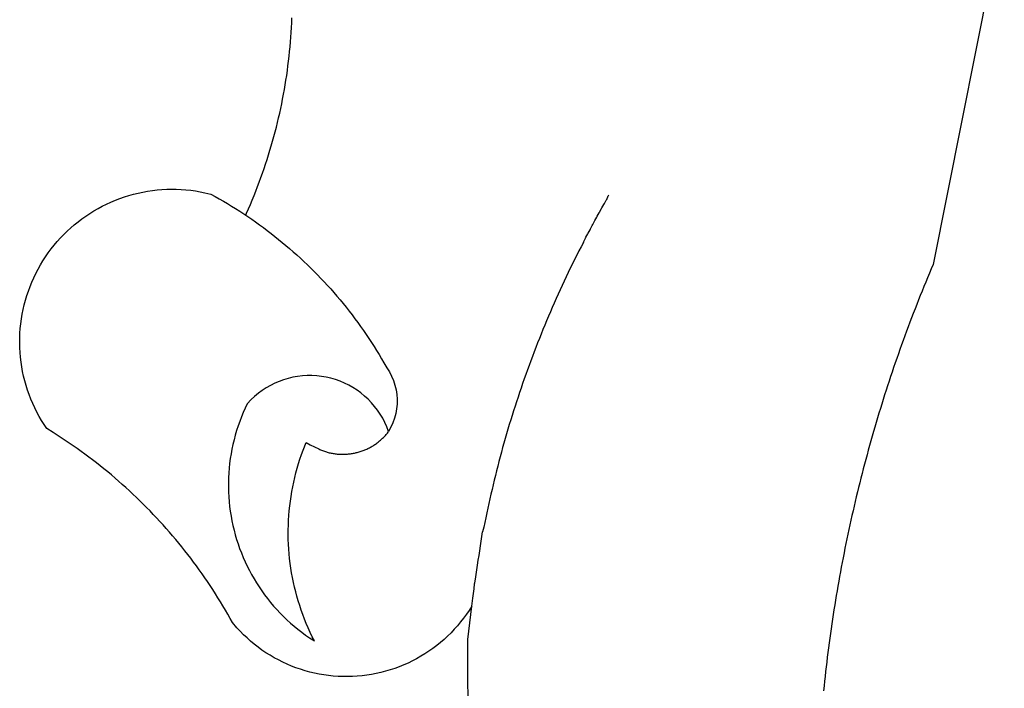
# Model space of a CAD drawing. Extents: x 2569 to 3449, y -452 to 142.
# Drawn here: x 3227 to 3230, y -369 to -367 of the extents above; entities that cross this region are included whole.
import ezdxf

# ---------------------------------------------------------------- set-up
doc = ezdxf.new("R2010")
doc.units = 0
doc.header["$LTSCALE"] = 7
doc.header["$MEASUREMENT"] = 0
doc.layers.get('0').update_dxf_attribs({"linetype": 'CONTINUOUS'})
doc.layers.add('BRAZAO', color=7, linetype='CONTINUOUS')

# ---------------------------------------------------------------- blocks, each defined once
blk = doc.blocks.new('SimbuloPOA')
at = {"layer": 'BRAZAO'}
for points in [[(195401.557055, 1685054.140543), (195385.257006, 1684972.433756), (195384.825976, 1684971.422281), (195384.39934, 1684970.409342), (195383.976, 1684969.394938), (195383.555224, 1684968.379068), (195383.13811, 1684967.362467), (195382.725024, 1684966.343668), (195382.313769, 1684965.324869), (195381.906908, 1684964.303141), (195381.50371, 1684963.28068), (195381.103808, 1684962.257486), (195380.707201, 1684961.232096), (195380.313525, 1684960.205973), (195379.92351, 1684959.178385), (195379.537157, 1684958.149332), (195379.154101, 1684957.119547), (195378.77434, 1684956.087564), (195378.397509, 1684955.05485), (195378.025072, 1684954.021402), (195377.655566, 1684952.985758), (195377.289355, 1684951.949381), (195376.927172, 1684950.911539), (195376.567553, 1684949.872965), (195376.211962, 1684948.832926), (195375.859667, 1684947.791422), (195375.511034, 1684946.749186), (195375.165331, 1684945.705484), (195374.82329, 1684944.661051), (195374.484911, 1684943.615152), (195374.150195, 1684942.569254), (195373.81914, 1684941.521158), (195373.491015, 1684940.471598), (195373.166186, 1684939.421305), (195372.845385, 1684938.370279), (195372.527148, 1684937.317789), (195372.213305, 1684936.264566), (195371.902758, 1684935.210611), (195371.595507, 1684934.155191), (195371.291918, 1684933.099039), (195370.991991, 1684932.041422), (195370.694994, 1684930.983072), (195370.402026, 1684929.92399), (195370.112353, 1684928.864176), (195369.825976, 1684927.802164), (195369.543627, 1684926.740152), (195369.264574, 1684925.677408), (195368.989184, 1684924.613199), (195368.716723, 1684923.548258), (195368.44829, 1684922.481852), (195368.183154, 1684921.415445), (195367.921679, 1684920.348307), (195367.6635, 1684919.279703), (195367.40935, 1684918.210367), (195367.158495, 1684917.139566), (195366.911303, 1684916.068766), (195366.667773, 1684914.997232), (195366.427172, 1684913.924234), (195366.1906, 1684912.851236), (195365.95769, 1684911.776773), (195365.728075, 1684910.702311), (195365.501757, 1684909.626383), (195365.279833, 1684908.550455), (195365.060839, 1684907.473063), (195364.845507, 1684906.394938), (195364.633837, 1684905.316813), (195364.426196, 1684904.237223), (195364.220751, 1684903.157633), (195364.019701, 1684902.076578), (195363.822314, 1684900.995523), (195363.628588, 1684899.913736), (195363.438525, 1684898.830484), (195363.251757, 1684897.747965), (195363.069018, 1684896.66398), (195362.889574, 1684895.579996), (195362.713793, 1684894.494547), (195362.541308, 1684893.409098), (195362.372118, 1684892.323648), (195362.207323, 1684891.236002), (195362.045824, 1684890.14982), (195361.887988, 1684889.061441), (195361.73308, 1684887.973063), (195361.582568, 1684886.884684), (195361.435717, 1684885.795572), (195361.292162, 1684884.705729), (195361.152636, 1684883.615152), (195361.016405, 1684882.524576), (195360.883837, 1684881.433268), (195360.754565, 1684880.341959), (195360.628588, 1684879.249918), (195360.507006, 1684878.157877), (195360.389086, 1684877.064371), (195360.274828, 1684875.971598), (195360.1635, 1684874.878092)], [(195227.819811, 1684983.705729), (195228.01372, 1684984.134195), (195228.457751, 1684985.139811), (195228.892626, 1684986.14982), (195229.31798, 1684987.16276), (195229.734545, 1684988.180094), (195230.141222, 1684989.20109), (195230.538378, 1684990.225748), (195230.926745, 1684991.254068), (195231.305773, 1684992.286051), (195231.674914, 1684993.321695), (195232.034899, 1684994.36027), (195232.38518, 1684995.401773), (195232.726672, 1684996.446939), (195233.057909, 1684997.495035), (195233.379992, 1684998.546061), (195233.692004, 1684999.600016), (195233.994494, 1685000.656168), (195234.287829, 1685001.715982), (195234.571093, 1685002.777994), (195234.844653, 1685003.842203), (195235.108691, 1685004.910074), (195235.362475, 1685005.978678), (195235.606738, 1685007.050211), (195235.841296, 1685008.124674), (195236.066332, 1685009.200602), (195236.281115, 1685010.278727), (195236.486193, 1685011.358316), (195236.681933, 1685012.439371), (195236.867236, 1685013.523355), (195237.042467, 1685014.608805), (195237.207995, 1685015.694254), (195237.364001, 1685016.783365), (195237.509936, 1685017.872477), (195237.645434, 1685018.963785), (195237.77141, 1685020.055094), (195237.887316, 1685021.1486), (195237.992785, 1685022.242105), (195238.089465, 1685023.337809), (195238.175341, 1685024.433512), (195238.25078, 1685025.529947), (195238.316882, 1685026.626383), (195238.373278, 1685027.725016), (195238.418871, 1685028.822916)], [(195279.635912, 1684894.186197), (195278.974718, 1684893.266275), (195278.357287, 1684892.35734), (195277.709826, 1684891.468912), (195277.03435, 1684890.602457), (195276.329943, 1684889.757242), (195275.598986, 1684888.937662), (195274.841296, 1684888.140787), (195274.058337, 1684887.369547), (195273.250658, 1684886.624674), (195272.418444, 1684885.906168), (195271.563525, 1684885.215494), (195270.686816, 1684884.553385), (195269.788683, 1684883.91984), (195268.870043, 1684883.315592), (195267.932177, 1684882.742105), (195266.97655, 1684882.200113), (195266.003344, 1684881.688883), (195265.013842, 1684881.209879), (195264.009508, 1684880.763834), (195262.991259, 1684880.350748), (195261.959826, 1684879.971354), (195260.916491, 1684879.62565), (195259.862353, 1684879.314371), (195258.79851, 1684879.036783), (195257.726244, 1684878.795084), (195256.646838, 1684878.587809), (195255.561388, 1684878.417154), (195254.470629, 1684878.281656), (195253.376208, 1684878.181314), (195252.278857, 1684878.116861), (195251.180224, 1684878.089029), (195250.081042, 1684878.096354), (195248.983141, 1684878.139566), (195247.88634, 1684878.218668), (195246.793749, 1684878.334391), (195245.704638, 1684878.48527), (195244.621752, 1684878.671305), (195243.545275, 1684878.893229), (195242.476122, 1684879.150309), (195241.416491, 1684879.441813), (195240.367113, 1684879.76774), (195239.328539, 1684880.127359), (195238.302416, 1684880.522135), (195237.28966, 1684880.949137), (195236.291186, 1684881.409098), (195235.309008, 1684881.902018), (195234.343127, 1684882.426432), (195233.395007, 1684882.98234), (195232.465014, 1684883.568277), (195231.554797, 1684884.184977), (195230.665636, 1684884.83024), (195229.798083, 1684885.504801), (195228.952685, 1684886.207926), (195228.131274, 1684886.937418), (195227.3333, 1684887.693277), (195226.561144, 1684888.476236), (195225.814623, 1684889.282633), (195224.808459, 1684890.459635), (195224.273791, 1684891.420572), (195223.730883, 1684892.376383), (195223.17882, 1684893.326334), (195222.617785, 1684894.271891), (195222.04851, 1684895.211588), (195221.47008, 1684896.146891), (195220.883227, 1684897.075602), (195220.288134, 1684897.999918), (195219.684435, 1684898.918375), (195219.071947, 1684899.830973), (195218.451403, 1684900.738443), (195217.82207, 1684901.639322), (195217.184863, 1684902.535074), (195216.539233, 1684903.424234), (195215.885912, 1684904.308268), (195215.223986, 1684905.186441), (195214.55382, 1684906.057291), (195213.87578, 1684906.922281), (195213.19005, 1684907.782145), (195212.496447, 1684908.633951), (195211.794421, 1684909.479898), (195211.085253, 1684910.319254), (195210.368212, 1684911.15275), (195209.643481, 1684911.978922), (195208.910876, 1684912.799234), (195208.17113, 1684913.61149), (195207.424059, 1684914.417887), (195206.669299, 1684915.216227), (195205.906664, 1684916.008707), (195205.137438, 1684916.793863), (195204.361071, 1684917.571695), (195203.57738, 1684918.342203), (195202.78673, 1684919.105387), (195201.988573, 1684919.861246), (195201.184008, 1684920.610514), (195200.372301, 1684921.350992), (195199.55382, 1684922.084879), (195198.72893, 1684922.811441), (195197.896716, 1684923.529215), (195197.058459, 1684924.240396), (195196.21361, 1684924.943521), (195195.362353, 1684925.63859), (195194.504321, 1684926.325602), (195193.640246, 1684927.005289), (195192.769579, 1684927.676188), (195191.893053, 1684928.339762), (195191.010485, 1684928.994547), (195190.121874, 1684929.642008), (195189.227953, 1684930.28068), (195188.327258, 1684930.911295), (195187.421252, 1684931.533121), (195186.509203, 1684932.146891), (195185.591845, 1684932.752604), (195184.668993, 1684933.349527), (195183.740282, 1684933.937662), (195182.262988, 1684934.848795), (195181.65288, 1684935.762857), (195181.070788, 1684936.695963), (195180.518908, 1684937.645914), (195179.996874, 1684938.613443), (195179.506152, 1684939.596354), (195179.045824, 1684940.594645), (195178.617541, 1684941.606852), (195178.220934, 1684942.632242), (195177.857287, 1684943.669352), (195177.526049, 1684944.716715), (195177.227953, 1684945.775064), (195176.963183, 1684946.841471), (195176.732836, 1684947.915934), (195176.535998, 1684948.998453), (195176.372851, 1684950.084635), (195176.244494, 1684951.176676), (195176.150195, 1684952.271646), (195176.090868, 1684953.369547), (195176.0656, 1684954.467447), (195176.075304, 1684955.566813), (195176.119616, 1684956.664713), (195176.198351, 1684957.761881), (195176.311144, 1684958.854654), (195176.457995, 1684959.943766), (195176.639819, 1684961.02775), (195176.855883, 1684962.105875), (195177.104906, 1684963.175943), (195177.387988, 1684964.237955), (195177.704211, 1684965.291178), (195178.053393, 1684966.333414), (195178.434985, 1684967.363199), (195178.848986, 1684968.381266), (195179.294848, 1684969.386881), (195179.772387, 1684970.376383), (195180.280688, 1684971.351236), (195180.818835, 1684972.309244), (195181.387743, 1684973.250406), (195181.985217, 1684974.172525), (195182.61162, 1684975.075602), (195183.266222, 1684975.958902), (195183.948473, 1684976.820963), (195184.657092, 1684977.661051), (195185.392077, 1684978.477701), (195186.152331, 1684979.271646), (195186.937121, 1684980.040689), (195187.745348, 1684980.785563), (195188.57738, 1684981.504068), (195189.4312, 1684982.196207), (195190.306078, 1684982.861246), (195191.20183, 1684983.498453), (195192.117541, 1684984.106363), (195193.051012, 1684984.686441), (195194.003344, 1684985.235758), (195194.971606, 1684985.755045), (195195.956347, 1684986.244303), (195196.955187, 1684986.702066), (195197.968676, 1684987.128336), (195198.994616, 1684987.521646), (195200.032641, 1684987.883463), (195201.081469, 1684988.211588), (195202.139819, 1684988.506754), (195203.207323, 1684988.768961), (195204.282519, 1684988.997477), (195205.364306, 1684989.191568), (195206.452135, 1684989.351969), (195207.543993, 1684989.477945), (195208.639147, 1684989.569498), (195209.736498, 1684989.626627), (195210.83568, 1684989.6486), (195210.83568, 1684989.6486), (195211.934863, 1684989.636881), (195213.032946, 1684989.590006), (195214.129015, 1684989.508707), (195215.221606, 1684989.392984), (195216.310717, 1684989.242838), (195217.394335, 1684989.059), (195218.471178, 1684988.840738), (195219.828539, 1684988.514811), (195220.79259, 1684987.986734), (195221.75078, 1684987.448404), (195222.703661, 1684986.89982), (195223.64995, 1684986.340982), (195224.590014, 1684985.771891), (195225.524218, 1684985.191813), (195226.45183, 1684984.602945), (195227.3734, 1684984.003092), (195227.819811, 1684983.705729)], [(195305.178027, 1684977.453043), (195305.237353, 1684977.659586), (195305.677538, 1684978.427896), (195305.744189, 1684978.632242), (195306.182177, 1684979.402018), (195306.255419, 1684979.601969), (195306.691576, 1684980.373209), (195306.77141, 1684980.571695), (195307.20537, 1684981.343668), (195307.292162, 1684981.537027), (195307.723559, 1684982.311197), (195307.817309, 1684982.502359), (195308.246142, 1684983.277994), (195308.347216, 1684983.464762), (195308.774218, 1684984.241861), (195308.881152, 1684984.424967), (195309.306322, 1684985.204264), (195309.42058, 1684985.382242), (195309.844653, 1684986.164469), (195309.96477, 1684986.338053), (195310.391405, 1684987.119547), (195310.515551, 1684987.284342), (195310.804491, 1684988.110514), (195310.948779, 1684988.289225)], [(195227.819811, 1684983.705729), (195228.287829, 1684983.393717), (195229.196215, 1684982.77482), (195230.09746, 1684982.144938), (195230.992113, 1684981.506266), (195231.879443, 1684980.858072), (195232.759631, 1684980.199625), (195233.632677, 1684979.531656), (195234.499133, 1684978.854898), (195235.356982, 1684978.169352), (195236.208422, 1684977.473551), (195237.051989, 1684976.768229), (195237.887316, 1684976.054117), (195238.715319, 1684975.331949), (195239.535448, 1684974.60026), (195240.347887, 1684973.859049), (195241.151904, 1684973.109781), (195241.947497, 1684972.350992), (195242.735217, 1684971.584879), (195243.514147, 1684970.809977), (195244.285021, 1684970.025553), (195245.047106, 1684969.233805), (195245.800585, 1684968.434), (195246.545824, 1684967.625406), (195247.282092, 1684966.809488), (195248.009203, 1684965.985514), (195248.727526, 1684965.15275), (195249.436694, 1684964.313395), (195250.13634, 1684963.465982), (195250.82738, 1684962.611246), (195251.509081, 1684961.748453), (195252.181078, 1684960.878336), (195252.843554, 1684960.002359), (195253.496874, 1684959.117594), (195254.140124, 1684958.226969), (195254.774218, 1684957.328287), (195255.397692, 1684956.423746), (195256.012011, 1684955.512613), (195256.616259, 1684954.594156), (195257.210802, 1684953.66984), (195257.794726, 1684952.738199), (195258.368945, 1684951.801432), (195258.932909, 1684950.85734), (195259.48662, 1684949.908121), (195260.12987, 1684948.7736), (195260.718554, 1684947.846354), (195261.229052, 1684946.872965), (195261.657519, 1684945.86149), (195262.001208, 1684944.817057), (195262.258105, 1684943.749186), (195262.426012, 1684942.663004), (195262.503466, 1684941.567301), (195262.490832, 1684940.468668), (195262.388293, 1684939.37443), (195262.195666, 1684938.29191), (195261.914233, 1684937.229898), (195261.546374, 1684936.194254), (195261.095202, 1684935.192301), (195260.561816, 1684934.230631)], [(195305.178027, 1684977.453043), (195304.622851, 1684976.490641), (195304.122973, 1684975.511393), (195303.628222, 1684974.53068), (195303.136767, 1684973.547037), (195302.650805, 1684972.561197), (195302.168139, 1684971.573893), (195301.691332, 1684970.583658), (195301.218554, 1684969.591227), (195300.750536, 1684968.59733), (195300.286181, 1684967.600504), (195299.826952, 1684966.602213), (195299.372118, 1684965.600992), (195298.921679, 1684964.599039), (195298.476, 1684963.594156), (195298.034716, 1684962.587809), (195297.598559, 1684961.578531), (195297.166796, 1684960.567789), (195296.738696, 1684959.55485), (195296.316454, 1684958.540445), (195295.898241, 1684957.523844), (195295.484789, 1684956.505045), (195295.075732, 1684955.485514), (195294.671801, 1684954.463785), (195294.271716, 1684953.439127), (195293.87694, 1684952.413004), (195293.486925, 1684951.386148), (195293.101122, 1684950.356363), (195292.72008, 1684949.325846), (195292.343798, 1684948.293131), (195291.97246, 1684947.258951), (195291.605334, 1684946.222574), (195291.243517, 1684945.184732), (195290.885912, 1684944.145426), (195290.533068, 1684943.103922), (195290.184985, 1684942.061686), (195289.841845, 1684941.017252), (195289.503466, 1684939.972086), (195289.169848, 1684938.924723), (195288.84099, 1684937.875895), (195288.516528, 1684936.825602), (195288.197192, 1684935.773844), (195287.8828, 1684934.721354), (195287.572619, 1684933.665934), (195287.267931, 1684932.610514), (195286.967272, 1684931.552896), (195286.672106, 1684930.494547), (195286.381152, 1684929.434), (195286.095507, 1684928.373453), (195285.814623, 1684927.310709), (195285.538134, 1684926.2465), (195285.266772, 1684925.180826), (195285.000536, 1684924.115152), (195284.738879, 1684923.047281), (195284.481982, 1684921.978678), (195284.230029, 1684920.908609), (195283.982836, 1684919.837809), (195283.740404, 1684918.765543), (195283.502917, 1684917.692545), (195283.270739, 1684916.618082), (195283.043322, 1684915.542887), (195282.820116, 1684914.466227), (195282.602953, 1684913.389566), (195282.389819, 1684912.311441), (195282.029833, 1684911.253092)], [(195260.561816, 1684934.230631), (195260.166491, 1684935.255289), (195259.712206, 1684936.257242), (195259.201708, 1684937.229898), (195258.635912, 1684938.172525), (195258.017199, 1684939.080729), (195257.347582, 1684939.951578), (195256.628893, 1684940.783609), (195255.863879, 1684941.571695), (195255.054552, 1684942.315836), (195254.203661, 1684943.011637), (195253.314501, 1684943.657633), (195252.389819, 1684944.251627), (195251.432909, 1684944.791422), (195250.445788, 1684945.27482), (195249.433031, 1684945.702555), (195248.397387, 1684946.07023), (195247.342699, 1684946.377848), (195246.271716, 1684946.624674), (195245.188097, 1684946.809244), (195244.096056, 1684946.931559), (195242.998705, 1684946.990885), (195242.998705, 1684946.990885), (195241.899523, 1684946.987223), (195240.802721, 1684946.921305), (195239.71123, 1684946.790934), (195238.628893, 1684946.599039), (195237.55974, 1684946.346354), (195236.506701, 1684946.032145), (195235.473437, 1684945.657145), (195234.46361, 1684945.223551), (195233.479601, 1684944.733561), (195232.526354, 1684944.187174), (195231.605334, 1684943.58732), (195230.720202, 1684942.935465), (195229.874255, 1684942.234537), (195229.069689, 1684941.48527), (195228.169726, 1684940.535318), (195227.698595, 1684939.542154), (195227.253466, 1684938.537271), (195226.835253, 1684937.52067), (195226.442858, 1684936.494547), (195226.07738, 1684935.457438), (195225.739733, 1684934.411539), (195225.42882, 1684933.356852), (195225.145739, 1684932.295572), (195224.890673, 1684931.226236), (195224.663256, 1684930.151041), (195224.463488, 1684929.069254), (195224.292467, 1684927.984537), (195224.149645, 1684926.893961), (195224.035021, 1684925.801188), (195223.949328, 1684924.705484), (195223.892199, 1684923.608316), (195223.863451, 1684922.508951), (195223.863451, 1684921.409586), (195223.89165, 1684920.310953), (195223.948595, 1684919.213785), (195224.034472, 1684918.11735), (195224.148547, 1684917.023844), (195224.291186, 1684915.934732), (195224.462206, 1684914.848551), (195224.661425, 1684913.767496), (195224.888842, 1684912.692301), (195225.143908, 1684911.623697), (195225.426989, 1684910.561686), (195225.737353, 1684909.506266), (195226.075732, 1684908.4611), (195226.440478, 1684907.42399), (195226.832323, 1684906.397867), (195227.250536, 1684905.381266), (195227.695666, 1684904.376383), (195228.166613, 1684903.382486), (195228.662829, 1684902.401773), (195229.184863, 1684901.434977), (195229.731982, 1684900.481363), (195230.303271, 1684899.542398), (195230.899096, 1684898.619547), (195231.518908, 1684897.711344), (195232.161974, 1684896.819254), (195232.828112, 1684895.945475), (195233.516772, 1684895.088541), (195234.227221, 1684894.25065), (195234.959826, 1684893.43107), (195235.712939, 1684892.630533), (195236.486925, 1684891.849771), (195237.281237, 1684891.09025), (195238.094775, 1684890.351236), (195238.926989, 1684889.633463), (195239.77788, 1684888.937662), (195240.646716, 1684888.264566), (195241.532946, 1684887.614176), (195242.435839, 1684886.987223), (195243.553149, 1684886.25773), (195243.061144, 1684887.239176), (195242.588183, 1684888.23234), (195242.135912, 1684889.234293), (195241.703783, 1684890.245035), (195241.292895, 1684891.264566), (195240.902331, 1684892.291422), (195240.532641, 1684893.326334), (195240.184008, 1684894.36857), (195239.856982, 1684895.418131), (195239.551012, 1684896.474283), (195239.26665, 1684897.535563), (195239.003893, 1684898.602701), (195238.762743, 1684899.674967), (195238.543749, 1684900.752359), (195238.346178, 1684901.833414), (195238.170397, 1684902.918863), (195238.017504, 1684904.007242), (195237.886034, 1684905.098551), (195237.776904, 1684906.192057), (195237.689928, 1684907.28776), (195237.625658, 1684908.38566), (195237.582995, 1684909.483561), (195237.563219, 1684910.582926), (195237.5656, 1684911.681559), (195237.589587, 1684912.780191), (195237.637011, 1684913.878824), (195237.706042, 1684914.975992), (195237.797228, 1684916.070963), (195237.910754, 1684917.163736), (195238.046801, 1684918.254313), (195238.204638, 1684919.342691), (195238.384631, 1684920.427408), (195238.58623, 1684921.50773), (195238.809985, 1684922.583658), (195239.055529, 1684923.655191), (195239.323046, 1684924.720865), (195239.61162, 1684925.782145), (195239.921801, 1684926.8361), (195240.253588, 1684927.884195), (195240.606432, 1684928.924967), (195240.980334, 1684929.958414), (195241.658923, 1684931.686197), (195241.658923, 1684931.686197), (195242.61162, 1684931.139078), (195243.596178, 1684930.650553), (195244.608385, 1684930.222818)], [(195244.608385, 1684930.222818), (195244.769884, 1684930.074869), (195244.983385, 1684929.984049), (195245.198351, 1684929.897623), (195245.414233, 1684929.814859), (195245.632128, 1684929.73649), (195245.851122, 1684929.661051), (195246.071947, 1684929.590006), (195246.29259, 1684929.521891), (195246.515795, 1684929.458902), (195246.739733, 1684929.398844), (195246.964037, 1684929.34318), (195247.189623, 1684929.29191), (195247.416491, 1684929.24357), (195247.643908, 1684929.199625), (195247.871874, 1684929.160074), (195248.10039, 1684929.124186), (195248.330187, 1684929.091959), (195248.559985, 1684929.064127), (195248.789782, 1684929.039957), (195249.020861, 1684929.020914), (195249.25194, 1684929.004801), (195249.483385, 1684928.993082), (195249.714465, 1684928.985025), (195249.946093, 1684928.980631), (195250.177721, 1684928.981363), (195250.40935, 1684928.985758), (195250.640795, 1684928.994547), (195250.871874, 1684929.006266), (195251.102953, 1684929.023844), (195251.3333, 1684929.044352), (195251.563647, 1684929.067789), (195251.793444, 1684929.097086), (195252.022692, 1684929.129313), (195252.251208, 1684929.165934), (195252.479174, 1684929.206949), (195252.706591, 1684929.250895), (195252.932909, 1684929.299234), (195253.158495, 1684929.351969), (195253.383532, 1684929.408365), (195253.606738, 1684929.469156), (195253.829211, 1684929.532145), (195254.050585, 1684929.600992), (195254.270861, 1684929.67277), (195254.489855, 1684929.748209), (195254.707018, 1684929.827311), (195254.923083, 1684929.910807), (195255.137865, 1684929.997965), (195255.350817, 1684930.088785), (195255.562121, 1684930.183268), (195255.772143, 1684930.282145), (195255.979601, 1684930.383951), (195256.186144, 1684930.488688), (195256.390124, 1684930.597818), (195256.592821, 1684930.710611), (195256.79259, 1684930.826334), (195256.991259, 1684930.945719), (195257.187548, 1684931.068766), (195257.381274, 1684931.195475), (195257.573351, 1684931.325113), (195257.762865, 1684931.458414), (195257.949999, 1684931.594645), (195258.134936, 1684931.734537), (195258.316576, 1684931.877359), (195258.496752, 1684932.023844), (195258.673632, 1684932.172525), (195258.848315, 1684932.324869), (195259.019884, 1684932.480143), (195259.189074, 1684932.637613), (195259.355334, 1684932.799479), (195259.51903, 1684932.962809), (195259.679247, 1684933.129801), (195259.837084, 1684933.299723), (195259.991808, 1684933.472574), (195260.143603, 1684933.646891), (195260.291918, 1684933.824869), (195260.561816, 1684934.230631)], [(195279.635912, 1684894.186197), (195279.854906, 1684896.026041), (195279.985094, 1684897.11735), (195280.114733, 1684898.208658), (195280.244189, 1684899.299234), (195280.271838, 1684899.529215), (195280.473986, 1684900.376627), (195280.629443, 1684901.465006), (195280.785448, 1684902.552652), (195280.940905, 1684903.640299), (195281.096178, 1684904.727945), (195281.252184, 1684905.816324), (195281.407641, 1684906.903971), (195281.563647, 1684907.991617), (195281.719103, 1684909.078531), (195281.874377, 1684910.166178), (195282.029833, 1684911.253092)], [(195278.848742, 1684872.228189), (195278.725146, 1684876.196451), (195278.67113, 1684880.166178), (195278.729174, 1684886.567545), (195279.635912, 1684894.186197)]]:
    blk.add_lwpolyline(points, dxfattribs=at)

msp = doc.modelspace()

# ---------------------------------------------------------------- block references
at = {"xscale": 0.01, "yscale": 0.01, "zscale": 0.01}
msp.add_blockref('SimbuloPOA', (1275.5247, -17217.6947), dxfattribs=at)

doc.saveas('drawing.dxf')
